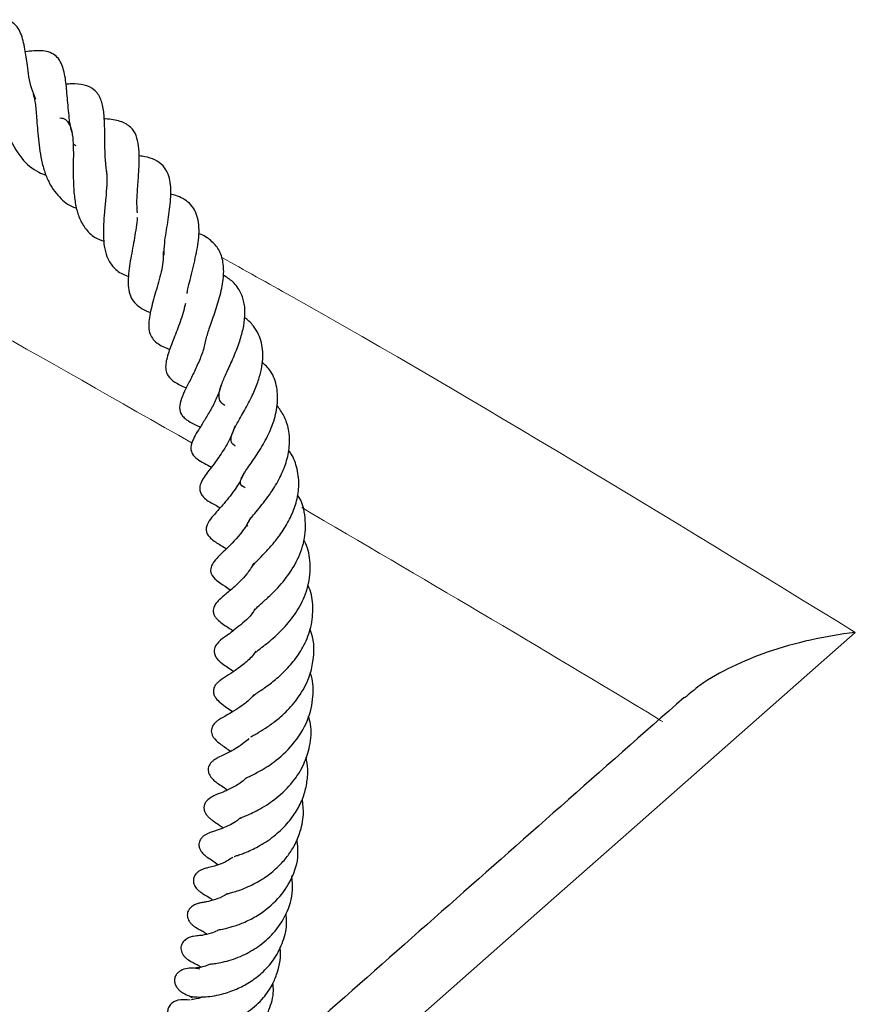
# Model space of a CAD drawing. Units: millimetres. Extents: x 0 to 420, y 0 to 297.
# Drawn here: x 258 to 265, y 162 to 171 of the extents above; entities that cross this region are included whole.
import ezdxf

# ---------------------------------------------------------------- set-up
doc = ezdxf.new("R2010")
doc.units = ezdxf.units.MM

msp = doc.modelspace()

# ---------------------------------------------------------------- linework, layer by layer
at = {"color": 7, "linetype": 'Continuous', "lineweight": 25}
msp.add_line((258.3158, 169.6008), (258.2899, 169.6149), dxfattribs=at)
at = {"color": 8, "linetype": 'Continuous', "lineweight": 18, "flags": 128}
msp.add_lwpolyline([(265.0097, 165.4213), (263.0632, 163.7041), (262.3718, 163.0941), (261.1493, 162.0154)], dxfattribs=at)
at = {"color": 7, "linetype": 'Continuous', "lineweight": 25}
for points, knots in [([(257.9687, 170.0005), (257.9567, 170.0306), (257.9171, 170.1295), (257.8979, 170.2903), (257.8758, 170.4378), (257.8519, 170.55), (257.815, 170.6212), (257.7745, 170.6602), (257.7086, 170.6863), (257.6181, 170.6839), (257.5472, 170.6673), (257.5108, 170.6587)], [0, 0, 0, 0, 0.077594, 0.254688, 0.401762, 0.563616, 0.63746, 0.692394, 0.750742, 0.871981, 1, 1, 1, 1]), ([(258.2857, 169.7019), (258.2826, 169.712), (258.262, 169.7786), (258.2505, 169.9107), (258.2351, 170.0762), (258.222, 170.2188), (258.1838, 170.3324), (258.1345, 170.3831), (258.0684, 170.4174), (257.9743, 170.4233), (257.9038, 170.4124), (257.879, 170.4085)], [0, 0, 0, 0, 0.026154, 0.172954, 0.322622, 0.471788, 0.621147, 0.703817, 0.78976, 0.926154, 1, 1, 1, 1]), ([(257.6011, 170.3142), (257.6025, 170.3107), (257.6078, 170.297), (257.6164, 170.2581), (257.6266, 170.1944), (257.6412, 170.0883), (257.6595, 169.9618), (257.6903, 169.8183), (257.7402, 169.66), (257.8332, 169.4971), (257.9534, 169.3874), (258.036, 169.3585), (258.0568, 169.3512)], [0, 0, 0, 0, 0.025934, 0.101055, 0.170348, 0.23577, 0.388923, 0.484039, 0.583403, 0.779584, 0.944625, 1, 1, 1, 1]), ([(258.5807, 169.3628), (258.5755, 169.4036), (258.5642, 169.4931), (258.5626, 169.6367), (258.5616, 169.772), (258.5551, 169.8963), (258.5328, 170.0052), (258.4775, 170.089), (258.3862, 170.1283), (258.2973, 170.1357), (258.2446, 170.1328), (258.2278, 170.1318)], [0, 0, 0, 0, 0.102315, 0.22459, 0.349785, 0.474351, 0.595852, 0.720391, 0.831814, 0.946256, 1, 1, 1, 1]), ([(257.9465, 170.0468), (257.9519, 170.028), (257.9639, 169.9869), (257.976, 169.8606), (257.9868, 169.6823), (258.009, 169.5084), (258.0445, 169.3739), (258.0946, 169.2555), (258.1761, 169.1484), (258.2624, 169.0834), (258.3169, 169.068), (258.3196, 169.0672)], [0, 0, 0, 0, 0.104109, 0.2289, 0.37627, 0.537855, 0.624001, 0.706913, 0.860504, 0.993104, 1, 1, 1, 1]), ([(258.177, 169.8426), (258.1853, 169.8417), (258.2168, 169.8382), (258.2438, 169.8111), (258.2754, 169.7572), (258.2883, 169.6688), (258.2917, 169.5823), (258.292, 169.4859), (258.2897, 169.3629), (258.2939, 169.2197), (258.3088, 169.0973), (258.3371, 168.988), (258.391, 168.8917), (258.4603, 168.8178), (258.5293, 168.7917), (258.5563, 168.7815)], [0, 0, 0, 0, 0.0349169, 0.1320156, 0.2436788, 0.3430538, 0.3905245, 0.4377013, 0.532433, 0.6178792, 0.6955001, 0.7681546, 0.8493154, 0.9411785, 1, 1, 1, 1]), ([(258.8417, 169.0276), (258.8403, 169.0521), (258.8362, 169.1186), (258.8441, 169.2391), (258.8545, 169.3742), (258.8605, 169.497), (258.8555, 169.6016), (258.8334, 169.6976), (258.7877, 169.7675), (258.6996, 169.8173), (258.6111, 169.8321), (258.5602, 169.833), (258.5565, 169.833)], [0, 0, 0, 0, 0.0651492, 0.1771309, 0.2953751, 0.4078854, 0.5103211, 0.6130612, 0.7271673, 0.856942, 0.9894859, 1, 1, 1, 1]), ([(259.0721, 168.6615), (259.0725, 168.6961), (259.073, 168.7571), (259.0887, 168.8564), (259.1086, 168.9785), (259.1292, 169.1243), (259.1323, 169.2658), (259.1076, 169.3642), (259.0665, 169.4329), (258.9972, 169.4828), (258.9247, 169.5079), (258.8744, 169.513), (258.8578, 169.5147)], [0, 0, 0, 0, 0.099872, 0.17658, 0.252715, 0.408957, 0.570344, 0.653578, 0.754857, 0.858559, 0.953046, 1, 1, 1, 1]), ([(258.5751, 169.3852), (258.5764, 169.3779), (258.5819, 169.3458), (258.5795, 169.267), (258.5713, 169.1536), (258.5595, 169.0365), (258.5477, 168.8934), (258.5499, 168.7601), (258.5782, 168.6408), (258.6268, 168.5632), (258.6903, 168.5082), (258.7476, 168.4875), (258.765, 168.4812)], [0, 0, 0, 0, 0.031019, 0.137162, 0.241197, 0.343026, 0.43574, 0.608057, 0.70571, 0.824997, 0.946657, 1, 1, 1, 1]), ([(259.2693, 168.3327), (259.2712, 168.3446), (259.2772, 168.3814), (259.3021, 168.4829), (259.342, 168.6379), (259.3699, 168.7903), (259.3733, 168.9046), (259.3614, 168.9852), (259.3345, 169.0547), (259.2942, 169.108), (259.237, 169.1478), (259.1813, 169.1748), (259.1408, 169.1837), (259.1251, 169.1871)], [0, 0, 0, 0, 0.037557, 0.115707, 0.281766, 0.443691, 0.528449, 0.617957, 0.71092, 0.80271, 0.882754, 0.954556, 1, 1, 1, 1]), ([(258.8385, 168.9863), (258.8386, 168.9854), (258.8403, 168.9619), (258.8306, 168.9002), (258.8133, 168.7832), (258.7893, 168.6629), (258.7697, 168.5447), (258.7584, 168.4292), (258.7692, 168.3305), (258.8129, 168.2539), (258.8663, 168.2106), (258.915, 168.1838), (258.9486, 168.1723), (258.9549, 168.1702)], [0, 0, 0, 0, 0.0033491, 0.0907127, 0.1754235, 0.3437843, 0.4290145, 0.5205325, 0.7072053, 0.798738, 0.8892092, 0.9793914, 1, 1, 1, 1]), ([(259.4296, 167.9307), (259.4386, 167.9624), (259.4525, 168.0119), (259.4825, 168.0959), (259.5162, 168.1933), (259.5564, 168.3204), (259.5857, 168.4711), (259.5834, 168.6026), (259.5488, 168.711), (259.4766, 168.7889), (259.4136, 168.8337), (259.3714, 168.8464), (259.3697, 168.847)], [0, 0, 0, 0, 0.108871, 0.169662, 0.23455, 0.37149, 0.508414, 0.638805, 0.762761, 0.879587, 0.995124, 1, 1, 1, 1]), ([(259.0642, 168.6947), (259.0648, 168.6713), (259.0667, 168.6003), (259.0299, 168.4523), (258.9799, 168.2794), (258.9452, 168.1486), (258.9364, 168.0554), (258.9453, 167.995), (258.9661, 167.9494), (259.0165, 167.8952), (259.08, 167.8692), (259.1202, 167.8528)], [0, 0, 0, 0, 0.076226, 0.231882, 0.388211, 0.545639, 0.625067, 0.706836, 0.791065, 0.867904, 1, 1, 1, 1]), ([(259.5923, 167.3702), (259.5818, 167.3778), (259.5572, 167.3955), (259.5414, 167.4367), (259.5446, 167.4899), (259.5666, 167.5588), (259.6108, 167.6585), (259.666, 167.7783), (259.7178, 167.9055), (259.7521, 168.0271), (259.7688, 168.1406), (259.7645, 168.2487), (259.7314, 168.3461), (259.6751, 168.431), (259.6093, 168.4723), (259.5802, 168.4906)], [0, 0, 0, 0, 0.056807, 0.133662, 0.209906, 0.287197, 0.365118, 0.452646, 0.535464, 0.611738, 0.685191, 0.759648, 0.839382, 0.928996, 1, 1, 1, 1]), ([(259.2545, 168.2472), (259.2483, 168.2211), (259.2361, 168.1692), (259.2015, 168.0648), (259.1563, 167.9504), (259.1073, 167.8234), (259.0819, 167.7308), (259.0858, 167.6669), (259.1082, 167.6154), (259.1627, 167.5663), (259.2256, 167.5378), (259.263, 167.5228), (259.2647, 167.5221)], [0, 0, 0, 0, 0.080628, 0.160102, 0.316686, 0.456889, 0.61006, 0.685566, 0.751305, 0.863972, 0.99378, 1, 1, 1, 1]), ([(259.6852, 167.0204), (259.682, 167.0224), (259.6536, 167.0409), (259.6475, 167.0608), (259.6456, 167.0991), (259.6624, 167.1465), (259.6877, 167.1965), (259.7214, 167.256), (259.7659, 167.3332), (259.821, 167.4344), (259.8713, 167.5527), (259.9129, 167.6856), (259.9286, 167.8336), (259.8975, 167.9641), (259.8395, 168.0563), (259.7971, 168.103), (259.7664, 168.1235), (259.7634, 168.1255)], [0, 0, 0, 0, 0.01507, 0.136043, 0.230538, 0.284229, 0.346843, 0.384412, 0.42741, 0.514312, 0.587897, 0.652348, 0.762288, 0.869241, 0.928862, 0.993069, 1, 1, 1, 1]), ([(259.427, 167.9322), (259.424, 167.9146), (259.4146, 167.8615), (259.3802, 167.769), (259.3324, 167.6616), (259.2647, 167.5293), (259.2057, 167.4133), (259.2025, 167.326), (259.2225, 167.2878), (259.2709, 167.2363), (259.3343, 167.208), (259.3829, 167.1863)], [0, 0, 0, 0, 0.051627, 0.156053, 0.266248, 0.379152, 0.596535, 0.710414, 0.769393, 0.823618, 1, 1, 1, 1]), ([(259.7671, 166.6631), (259.7621, 166.6663), (259.7322, 166.6857), (259.725, 166.6942), (259.7293, 166.7383), (259.7523, 166.7776), (259.7915, 166.838), (259.859, 166.9309), (259.9433, 167.0685), (260.0129, 167.218), (260.051, 167.3758), (260.0457, 167.5301), (260.0035, 167.6572), (259.9378, 167.7208), (259.911, 167.7467)], [0, 0, 0, 0, 0.024512, 0.149271, 0.263965, 0.314582, 0.359691, 0.453825, 0.544762, 0.636321, 0.732052, 0.830046, 0.930838, 1, 1, 1, 1]), ([(259.5675, 167.5654), (259.5587, 167.535), (259.5397, 167.4686), (259.492, 167.3685), (259.4361, 167.2714), (259.3753, 167.1747), (259.3186, 167.0857), (259.2956, 167.0065), (259.3138, 166.9467), (259.3704, 166.894), (259.4353, 166.8627), (259.4794, 166.8415)], [0, 0, 0, 0, 0.087746, 0.191508, 0.300259, 0.412151, 0.590222, 0.693495, 0.7422, 0.825197, 1, 1, 1, 1]), ([(259.7917, 166.3333), (259.7899, 166.3349), (259.7786, 166.3449), (259.7861, 166.3399), (259.786, 166.3555), (259.802, 166.3828), (259.8408, 166.4315), (259.9029, 166.505), (259.9849, 166.6122), (260.068, 166.7464), (260.1241, 166.8832), (260.1537, 167.0239), (260.1476, 167.1603), (260.1083, 167.2783), (260.063, 167.3416), (260.0427, 167.3699)], [0, 0, 0, 0, 0.0220585, 0.1353397, 0.2092483, 0.2858826, 0.331419, 0.3852215, 0.4918785, 0.58232, 0.6664882, 0.7538236, 0.8491469, 0.9325746, 1, 1, 1, 1]), ([(259.6785, 167.1931), (259.6715, 167.1712), (259.648, 167.0979), (259.5824, 166.9839), (259.4942, 166.8594), (259.4277, 166.7765), (259.3846, 166.7048), (259.3749, 166.6584), (259.3798, 166.6267), (259.4116, 166.5722), (259.4744, 166.5354), (259.5314, 166.504), (259.5535, 166.4918)], [0, 0, 0, 0, 0.063077, 0.211103, 0.356938, 0.528691, 0.609104, 0.67437, 0.726979, 0.774216, 0.912479, 1, 1, 1, 1]), ([(259.8272, 165.9788), (259.8265, 165.9787), (259.8246, 165.9785), (259.8255, 165.9848), (259.8316, 165.992), (259.8711, 166.0359), (259.9359, 166.102), (260.0098, 166.1837), (260.0895, 166.2858), (260.1588, 166.4055), (260.2101, 166.5365), (260.2357, 166.6796), (260.2194, 166.8219), (260.1845, 166.928), (260.1476, 166.9765), (260.1404, 166.9858)], [0, 0, 0, 0, 0.055237, 0.141658, 0.235536, 0.313768, 0.382993, 0.454279, 0.531576, 0.61767, 0.698287, 0.784486, 0.885824, 0.978007, 1, 1, 1, 1]), ([(259.7551, 166.7895), (259.7542, 166.7869), (259.7376, 166.7334), (259.6873, 166.6599), (259.6245, 166.5733), (259.557, 166.4953), (259.5055, 166.4387), (259.4563, 166.3789), (259.4385, 166.3417), (259.4329, 166.3193), (259.4321, 166.2957), (259.4409, 166.2671), (259.4654, 166.2335), (259.5187, 166.1908), (259.5606, 166.1689), (259.6012, 166.1441), (259.6072, 166.1404)], [0, 0, 0, 0, 0.007562, 0.155102, 0.23861, 0.329477, 0.49979, 0.601661, 0.637621, 0.657537, 0.684074, 0.718127, 0.757396, 0.827203, 0.974199, 1, 1, 1, 1]), ([(259.8474, 165.6119), (259.8471, 165.6114), (259.8461, 165.6102), (259.8613, 165.6283), (259.9144, 165.6752), (260.0022, 165.755), (260.1089, 165.8673), (260.2152, 166.0282), (260.2854, 166.2112), (260.2907, 166.4081), (260.2617, 166.5468), (260.217, 166.6034), (260.2167, 166.6037)], [0, 0, 0, 0, 0.044576, 0.112062, 0.191303, 0.278932, 0.416581, 0.549248, 0.689042, 0.840402, 0.999033, 1, 1, 1, 1]), ([(259.8132, 166.4087), (259.8099, 166.4001), (259.7888, 166.3458), (259.7049, 166.2395), (259.5963, 166.1241), (259.518, 166.0585), (259.475, 165.9904), (259.4693, 165.9538), (259.478, 165.912), (259.524, 165.8629), (259.5854, 165.8247), (259.6274, 165.7966), (259.6433, 165.7859)], [0, 0, 0, 0, 0.025697, 0.163393, 0.387359, 0.570302, 0.642481, 0.677271, 0.714394, 0.812345, 0.928897, 1, 1, 1, 1]), ([(259.859, 165.2539), (259.8591, 165.2529), (259.8592, 165.2504), (259.8752, 165.2648), (259.9228, 165.3011), (259.9784, 165.3447), (260.0579, 165.414), (260.1558, 165.5181), (260.2568, 165.667), (260.323, 165.8465), (260.3321, 166.0312), (260.306, 166.157), (260.2747, 166.2104), (260.2734, 166.2125)], [0, 0, 0, 0, 0.044131, 0.116976, 0.186085, 0.254211, 0.321355, 0.44484, 0.572252, 0.710734, 0.861427, 0.994537, 1, 1, 1, 1]), ([(259.8423, 166.0151), (259.8229, 165.9831), (259.7876, 165.9252), (259.7092, 165.8428), (259.6255, 165.7686), (259.5708, 165.7261), (259.5219, 165.6791), (259.4989, 165.6407), (259.4929, 165.6126), (259.4942, 165.5874), (259.504, 165.5624), (259.5262, 165.5322), (259.567, 165.499), (259.6072, 165.4728), (259.6441, 165.4488), (259.6642, 165.4357)], [0, 0, 0, 0, 0.105238, 0.190729, 0.34746, 0.506999, 0.584173, 0.627284, 0.650072, 0.670805, 0.702774, 0.731597, 0.794577, 0.888221, 1, 1, 1, 1]), ([(259.8379, 164.8777), (259.8376, 164.8774), (259.8362, 164.876), (259.8446, 164.8838), (259.8709, 164.9017), (259.9262, 164.9383), (260.0036, 164.9937), (260.101, 165.0784), (260.1978, 165.1842), (260.28, 165.3146), (260.341, 165.47), (260.355, 165.6378), (260.3388, 165.7612), (260.3113, 165.82), (260.3072, 165.8287)], [0, 0, 0, 0, 0.012136, 0.064781, 0.116435, 0.170637, 0.277241, 0.379565, 0.482548, 0.595583, 0.719695, 0.852882, 0.978149, 1, 1, 1, 1]), ([(259.8524, 165.6229), (259.8478, 165.6152), (259.809, 165.5494), (259.71, 165.4706), (259.6154, 165.3952), (259.5532, 165.3578), (259.5079, 165.2997), (259.5001, 165.2657), (259.5015, 165.2414), (259.516, 165.2069), (259.5383, 165.181), (259.5888, 165.1362), (259.6212, 165.1228), (259.6641, 165.089), (259.6694, 165.0849)], [0, 0, 0, 0, 0.026334, 0.223972, 0.413038, 0.547586, 0.611938, 0.646772, 0.685713, 0.724092, 0.760031, 0.789065, 0.974187, 1, 1, 1, 1]), ([(259.8168, 164.5227), (259.8168, 164.5227), (259.8155, 164.5211), (259.8225, 164.5264), (259.8399, 164.5361), (259.8758, 164.5567), (259.9418, 164.5968), (260.028, 164.6573), (260.1295, 164.7436), (260.2346, 164.8681), (260.3177, 165.0181), (260.3623, 165.2029), (260.3642, 165.3483), (260.3293, 165.4358), (260.3245, 165.4479)], [0, 0, 0, 0, 0.00169, 0.052666, 0.105823, 0.153454, 0.239975, 0.324956, 0.4188, 0.545316, 0.681604, 0.790112, 0.971063, 1, 1, 1, 1]), ([(265.0097, 165.4213), (265.0088, 165.4211), (264.879, 165.4054), (264.6203, 165.361), (264.2646, 165.2612), (263.9451, 165.1292), (263.7042, 164.996), (263.5856, 164.8946), (263.5426, 164.8579)], [0, 0, 0, 0, 0.00168, 0.2313107, 0.4658489, 0.6707752, 0.8809366, 1, 1, 1, 1]), ([(259.8609, 165.2598), (259.8512, 165.2465), (259.8167, 165.199), (259.7455, 165.1389), (259.6538, 165.0725), (259.6051, 165.0434), (259.5622, 165.0154), (259.5357, 164.9943), (259.519, 164.9775), (259.5069, 164.9599), (259.4995, 164.9445), (259.495, 164.9273), (259.4942, 164.9048), (259.5013, 164.8788), (259.5232, 164.844), (259.5814, 164.7925), (259.6262, 164.7635), (259.6603, 164.7414)], [0, 0, 0, 0, 0.048769, 0.173795, 0.305428, 0.455778, 0.528594, 0.562568, 0.594733, 0.610726, 0.626942, 0.643741, 0.659999, 0.689732, 0.718142, 0.785241, 1, 1, 1, 1]), ([(259.7744, 164.1674), (259.775, 164.1679), (259.7763, 164.1688), (259.8057, 164.184), (259.886, 164.2239), (260.0241, 164.3071), (260.1871, 164.4557), (260.3118, 164.6514), (260.3562, 164.8582), (260.3541, 164.9991), (260.3295, 165.0643), (260.3257, 165.0743)], [0, 0, 0, 0, 0.036804, 0.076952, 0.189864, 0.332106, 0.496336, 0.684055, 0.841642, 0.975949, 1, 1, 1, 1]), ([(259.8441, 164.8863), (259.8354, 164.8763), (259.8025, 164.8387), (259.7141, 164.7687), (259.6248, 164.7174), (259.5672, 164.6859), (259.5452, 164.6721), (259.5311, 164.6623), (259.5151, 164.6496), (259.495, 164.6295), (259.4793, 164.5987), (259.4758, 164.5738), (259.4799, 164.549), (259.4888, 164.5296), (259.4984, 164.515), (259.5216, 164.4864), (259.5695, 164.452), (259.615, 164.4187), (259.6429, 164.3984)], [0, 0, 0, 0, 0.041449, 0.15618, 0.391507, 0.486383, 0.522996, 0.539981, 0.55738, 0.592806, 0.626693, 0.654875, 0.67973, 0.703515, 0.715761, 0.731274, 0.835611, 1, 1, 1, 1]), ([(263.5392, 164.8619), (263.1857, 164.5499), (262.1499, 163.6356), (261.1142, 162.7206), (260.432, 162.1179)], [0, 0, 0, 0, 0.341306, 1, 1, 1, 1]), ([(259.7303, 163.8271), (259.7303, 163.8271), (259.7261, 163.823), (259.7404, 163.8329), (259.7937, 163.8533), (259.8978, 163.9013), (260.0431, 163.9971), (260.1785, 164.1271), (260.2751, 164.2821), (260.3303, 164.451), (260.3433, 164.5945), (260.3183, 164.6788), (260.3115, 164.7019)], [0, 0, 0, 0, 0.000253, 0.056208, 0.117345, 0.248731, 0.390253, 0.537568, 0.674395, 0.799123, 0.944885, 1, 1, 1, 1]), ([(259.8003, 164.509), (259.7859, 164.4961), (259.7318, 164.4476), (259.6293, 164.389), (259.5752, 164.3661), (259.5244, 164.3403), (259.4993, 164.3241), (259.4798, 164.3079), (259.4634, 164.2878), (259.4532, 164.266), (259.4493, 164.2447), (259.4508, 164.2238), (259.4576, 164.2023), (259.4694, 164.1819), (259.4845, 164.1637), (259.5177, 164.1328), (259.5514, 164.1114), (259.5837, 164.0908), (259.6097, 164.0702), (259.6145, 164.0664)], [0, 0, 0, 0, 0.065164, 0.244701, 0.447839, 0.502826, 0.530146, 0.557504, 0.582961, 0.60522, 0.625351, 0.644813, 0.665496, 0.6885, 0.714283, 0.741223, 0.859675, 0.974245, 1, 1, 1, 1]), ([(259.6744, 163.495), (259.6742, 163.4949), (259.671, 163.4931), (259.6854, 163.4991), (259.7208, 163.5108), (259.7845, 163.5344), (259.8837, 163.5804), (260.0126, 163.6625), (260.1262, 163.7684), (260.2105, 163.8833), (260.269, 164.0008), (260.3001, 164.1218), (260.3102, 164.2392), (260.2969, 164.3148), (260.2908, 164.3497)], [0, 0, 0, 0, 0.0042472, 0.0629731, 0.1152011, 0.1659476, 0.2818413, 0.4117548, 0.5295047, 0.6343856, 0.7320424, 0.8255198, 0.9193468, 1, 1, 1, 1]), ([(259.7755, 164.17), (259.771, 164.1654), (259.7361, 164.1299), (259.6656, 164.0911), (259.5782, 164.0457), (259.5237, 164.0307), (259.455, 163.9927), (259.4306, 163.9657), (259.4209, 163.9488), (259.4159, 163.9333), (259.4138, 163.9182), (259.4146, 163.9022), (259.4194, 163.8835), (259.4302, 163.8614), (259.4485, 163.8381), (259.4708, 163.8175), (259.5114, 163.787), (259.5373, 163.7728), (259.5689, 163.7482), (259.5788, 163.7406)], [0, 0, 0, 0, 0.021172, 0.164285, 0.318693, 0.485051, 0.559191, 0.587512, 0.608616, 0.624527, 0.637868, 0.653092, 0.672692, 0.698623, 0.731687, 0.767882, 0.80585, 0.939381, 1, 1, 1, 1]), ([(259.609, 163.1734), (259.6104, 163.1737), (259.6137, 163.1746), (259.6422, 163.1819), (259.7018, 163.199), (259.8068, 163.2384), (259.9339, 163.3084), (260.0394, 163.3933), (260.1201, 163.48), (260.1884, 163.5777), (260.2436, 163.7025), (260.2756, 163.8459), (260.2645, 163.9468), (260.2596, 163.9919)], [0, 0, 0, 0, 0.037168, 0.089775, 0.149972, 0.27956, 0.400993, 0.501403, 0.588165, 0.668058, 0.769236, 0.896985, 1, 1, 1, 1]), ([(259.7283, 163.8292), (259.7193, 163.8211), (259.6694, 163.7763), (259.5892, 163.7444), (259.5289, 163.7209), (259.4874, 163.7078), (259.4541, 163.6969), (259.4262, 163.6823), (259.4129, 163.6732), (259.4046, 163.6664), (259.3917, 163.654), (259.379, 163.6364), (259.3702, 163.6095), (259.3706, 163.5822), (259.3797, 163.5555), (259.3941, 163.5333), (259.4096, 163.5163), (259.425, 163.5028), (259.438, 163.493), (259.4646, 163.4743), (259.478, 163.4681), (259.5176, 163.4391), (259.5343, 163.4269)], [0, 0, 0, 0, 0.037507, 0.206973, 0.345583, 0.418976, 0.495681, 0.52414, 0.535339, 0.545105, 0.55409, 0.584141, 0.60911, 0.637642, 0.664806, 0.688507, 0.70941, 0.728532, 0.749078, 0.772845, 0.904319, 1, 1, 1, 1]), ([(259.5302, 162.8635), (259.5299, 162.8635), (259.5281, 162.8631), (259.5428, 162.8659), (259.5875, 162.8739), (259.66, 162.8921), (259.7539, 162.925), (259.8847, 162.99), (260.0348, 163.1028), (260.1622, 163.279), (260.2323, 163.4652), (260.2192, 163.592), (260.2137, 163.6453)], [0, 0, 0, 0, 0.006846, 0.035409, 0.102715, 0.183599, 0.277359, 0.379697, 0.551433, 0.705998, 0.876665, 1, 1, 1, 1]), ([(259.6617, 163.4876), (259.6453, 163.4771), (259.5769, 163.4333), (259.4977, 163.4114), (259.4566, 163.4014), (259.4233, 163.3923), (259.4031, 163.3855), (259.3811, 163.3754), (259.3606, 163.362), (259.3444, 163.3465), (259.333, 163.3302), (259.326, 163.3139), (259.3225, 163.2964), (259.3228, 163.2786), (259.3287, 163.2532), (259.3421, 163.23), (259.3586, 163.2114), (259.3694, 163.2012), (259.3788, 163.1936), (259.3903, 163.1851), (259.404, 163.1761), (259.4296, 163.1605), (259.4547, 163.1482), (259.4823, 163.1264), (259.4898, 163.1205)], [0, 0, 0, 0, 0.071899, 0.2987, 0.428603, 0.457576, 0.483666, 0.508044, 0.531902, 0.553902, 0.573328, 0.59043, 0.606144, 0.6256, 0.646592, 0.687429, 0.704949, 0.719157, 0.730318, 0.742841, 0.776607, 0.823427, 0.952017, 1, 1, 1, 1]), ([(259.4706, 162.5717), (259.4701, 162.5715), (259.4681, 162.5709), (259.4896, 162.5733), (259.525, 162.5776), (259.6122, 162.5946), (259.7381, 162.6363), (259.8859, 162.7199), (260.02, 162.8365), (260.1302, 163.0009), (260.1836, 163.1757), (260.1722, 163.2892), (260.1681, 163.3302)], [0, 0, 0, 0, 0.009899, 0.042386, 0.111371, 0.185439, 0.332835, 0.454435, 0.585874, 0.736724, 0.904813, 1, 1, 1, 1]), ([(259.6119, 163.1741), (259.6067, 163.1707), (259.5714, 163.1471), (259.5029, 163.1219), (259.4344, 163.1051), (259.4213, 163.1037), (259.3931, 163.0992), (259.3774, 163.0959), (259.3634, 163.0923), (259.3478, 163.0871), (259.3311, 163.0797), (259.3144, 163.0698), (259.2987, 163.057), (259.2852, 163.0412), (259.2755, 163.023), (259.2704, 163.0025), (259.2708, 162.9809), (259.2765, 162.9593), (259.2869, 162.939), (259.2985, 162.9239), (259.3088, 162.913), (259.3163, 162.9061), (259.3234, 162.9001), (259.3327, 162.893), (259.3606, 162.8745), (259.3748, 162.8686), (259.4093, 162.8503), (259.4308, 162.8346), (259.4402, 162.8277)], [0, 0, 0, 0, 0.020021, 0.136164, 0.288095, 0.405745, 0.438003, 0.453482, 0.469044, 0.484872, 0.501098, 0.518346, 0.537188, 0.55803, 0.580965, 0.604782, 0.628786, 0.652598, 0.67587, 0.69773, 0.707358, 0.716388, 0.725195, 0.734143, 0.753552, 0.861729, 0.939315, 1, 1, 1, 1]), ([(259.3038, 162.2935), (259.318, 162.2914), (259.3448, 162.2875), (259.4413, 162.2877), (259.5659, 162.3079), (259.7033, 162.3568), (259.8217, 162.4217), (259.9307, 162.5079), (260.0288, 162.6228), (260.0994, 162.7678), (260.1307, 162.9006), (260.1215, 162.9802), (260.1188, 163.0029)], [0, 0, 0, 0, 0.103975, 0.196459, 0.340183, 0.440991, 0.52965, 0.622086, 0.724119, 0.83525, 0.953059, 1, 1, 1, 1]), ([(259.5315, 162.8591), (259.53, 162.8583), (259.5093, 162.847), (259.4591, 162.831), (259.4109, 162.819), (259.3795, 162.8154), (259.3398, 162.8131), (259.3059, 162.8051), (259.2885, 162.7993), (259.2712, 162.7913), (259.255, 162.7809), (259.241, 162.7685), (259.2271, 162.751), (259.2179, 162.7301), (259.2152, 162.7043), (259.2192, 162.6814), (259.2269, 162.6635), (259.2337, 162.6523), (259.2381, 162.646), (259.2428, 162.6398), (259.2497, 162.6318), (259.2632, 162.6187), (259.3028, 162.5899), (259.353, 162.5702), (259.3797, 162.5517), (259.3905, 162.5442)], [0, 0, 0, 0, 0.005984, 0.087906, 0.247622, 0.332247, 0.420749, 0.440946, 0.459611, 0.477538, 0.495615, 0.514612, 0.535048, 0.572763, 0.602125, 0.6317, 0.659226, 0.671278, 0.676754, 0.682126, 0.693499, 0.707189, 0.745431, 0.897227, 1, 1, 1, 1]), ([(259.2963, 162.2602), (259.2599, 162.2642), (259.2056, 162.2701), (259.1436, 162.242), (259.1134, 162.2121), (259.0995, 162.173), (259.1035, 162.1323), (259.1298, 162.0869), (259.1765, 162.0497), (259.2287, 162.0283), (259.3058, 162.0121), (259.4079, 162.0123), (259.5531, 162.0435), (259.6735, 162.0877), (259.8046, 162.1624), (259.9221, 162.27), (260.001, 162.3861), (260.0584, 162.5276), (260.0809, 162.64), (260.0679, 162.7141), (260.0674, 162.7166)], [0, 0, 0, 0, 0.0807515, 0.1205008, 0.1546915, 0.1806174, 0.2081416, 0.241085, 0.2770236, 0.3108095, 0.3437489, 0.4779625, 0.5407681, 0.6015659, 0.6805076, 0.7662217, 0.8344809, 0.8876632, 0.9962545, 1, 1, 1, 1]), ([(259.3786, 162.5265), (259.3627, 162.5302), (259.3275, 162.5382), (259.2689, 162.5361), (259.2198, 162.5201), (259.187, 162.4958), (259.1685, 162.4714), (259.1593, 162.4429), (259.1607, 162.4129), (259.1716, 162.3839), (259.1898, 162.3582), (259.2122, 162.3372), (259.2426, 162.3161), (259.2669, 162.3061), (259.2822, 162.2998)], [0, 0, 0, 0, 0.092541, 0.20583, 0.341291, 0.416435, 0.49438, 0.572972, 0.649839, 0.722836, 0.790415, 0.851795, 0.906906, 1, 1, 1, 1]), ([(259.4702, 162.5714), (259.4557, 162.5648), (259.421, 162.5492), (259.3745, 162.5402), (259.3372, 162.5365), (259.3369, 162.5366), (259.3368, 162.5367)], [0, 0, 0, 0, 0.173327, 0.413926, 0.723382, 1, 1, 1, 1]), ([(259.2411, 161.9996), (259.2396, 162.0002), (259.2107, 162.0111), (259.1634, 162.0056), (259.0979, 161.9915), (259.0551, 161.9539), (259.0408, 161.9091), (259.0454, 161.8701), (259.0683, 161.8294), (259.1176, 161.7861), (259.2095, 161.75), (259.3134, 161.7452), (259.476, 161.764), (259.6352, 161.8232), (259.7618, 161.9019), (259.8558, 161.987), (259.9275, 162.0821), (259.9836, 162.1978), (260.0163, 162.307), (260.0082, 162.385), (260.006, 162.4069)], [0, 0, 0, 0, 0.003038, 0.06013, 0.112952, 0.162359, 0.1879, 0.217796, 0.250474, 0.282346, 0.334467, 0.440215, 0.544964, 0.640862, 0.702133, 0.770368, 0.830498, 0.881122, 0.966672, 1, 1, 1, 1]), ([(259.2847, 162.2988), (259.2838, 162.3), (259.2824, 162.3017), (259.3049, 162.2886), (259.3119, 162.2846)], [0, 0, 0, 0, 0.689796, 1, 1, 1, 1]), ([(259.4028, 162.2893), (259.39, 162.2845), (259.3474, 162.2685), (259.3092, 162.2671), (259.3082, 162.2653), (259.3079, 162.2646)], [0, 0, 0, 0, 0.214279, 0.71279, 1, 1, 1, 1])]:
    msp.add_open_spline(points, degree=3, knots=knots, dxfattribs=at)
at = {"color": 8, "linetype": 'Continuous', "lineweight": 18}
for points, knots in [([(259.3125, 167.0476), (258.0485, 167.7675), (256.7723, 168.4944), (255.4923, 169.194), (255.4801, 169.2006)], [0, 0, 0, 0, 0.990487, 1, 1, 1, 1]), ([(259.5628, 168.645), (259.7632, 168.5334), (261.5874, 167.518), (263.3981, 166.4087), (265.0097, 165.4213)], [0, 0, 0, 0, 0.109891, 1, 1, 1, 1]), ([(263.3555, 164.6542), (263.3434, 164.6616), (262.312, 165.2891), (261.2768, 165.8947), (260.2538, 166.4932)], [0, 0, 0, 0, 0.011701, 1, 1, 1, 1])]:
    msp.add_open_spline(points, degree=3, knots=knots, dxfattribs=at)

doc.saveas('drawing.dxf')
